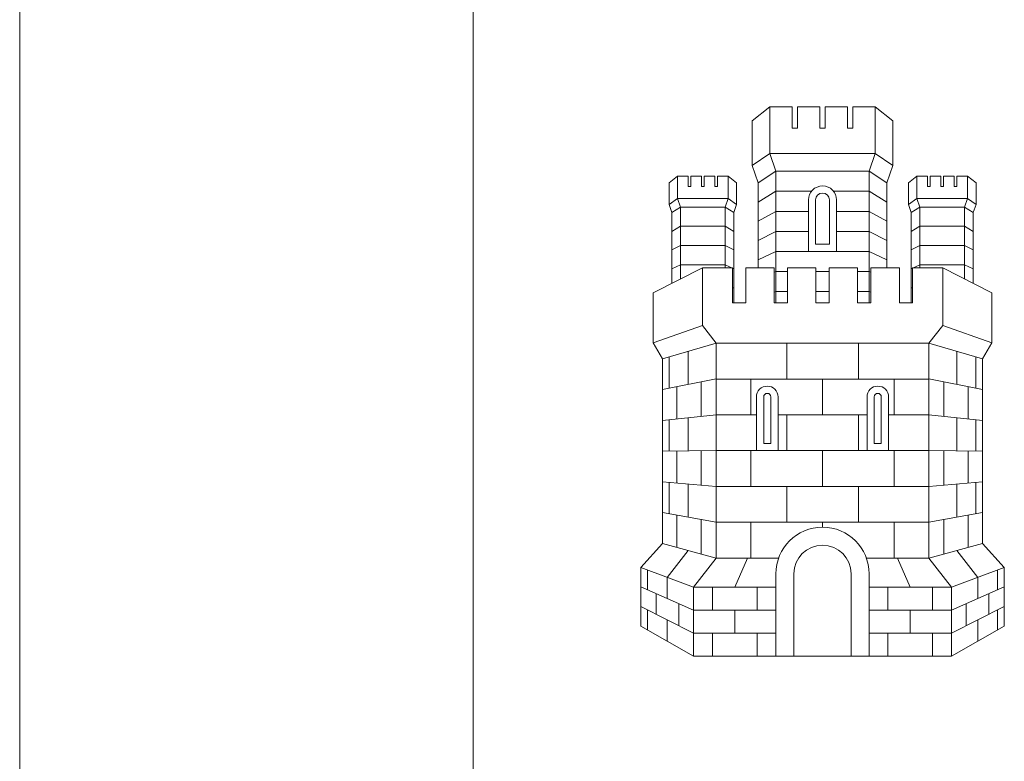
# Model space of a CAD drawing. Units: millimetres. Extents: x 109 to 240, y 187 to 246.
# Drawn here: x 177 to 177, y 197 to 198 of the extents above; entities that cross this region are included whole.
import ezdxf

# ---------------------------------------------------------------- set-up
doc = ezdxf.new("R2010")
doc.units = ezdxf.units.MM
doc.layers.add('Cajetin', color=7, linetype='Continuous', lineweight=13)

# ---------------------------------------------------------------- blocks, each defined once
blk = doc.blocks.new('A$C2D264475')
at = {"layer": 'Cajetin'}
for p, q in [((0.76623, -0.6699), (0.76623, -1.42174)), ((0.95056, -0.73644), (0.93944, -0.74525)), ((0.95056, -0.73644), (0.96431, -0.73644)), ((0.95056, -0.76536), (0.95056, -0.73644)), ((0.96431, -0.73644), (0.96431, -0.74972)), ((0.96773, -0.73644), (0.98148, -0.73644)), ((0.96773, -0.73644), (0.96773, -0.74972)), ((0.98148, -0.73644), (0.98148, -0.74972)), ((0.99865, -0.73644), (0.9849, -0.73644)), ((0.9849, -0.73644), (0.9849, -0.74972)), ((0.99865, -0.73644), (0.99865, -0.74972)), ((1.01582, -0.73644), (1.00207, -0.73644)), ((1.00207, -0.73644), (1.00207, -0.74972)), ((1.01582, -0.73644), (1.02694, -0.74525)), ((1.01582, -0.76536), (1.01582, -0.73644)), ((0.93944, -0.77298), (0.93944, -0.74525)), ((1.02694, -0.77298), (1.02694, -0.74525)), ((0.96431, -0.74972), (0.96602, -0.74972)), ((0.96773, -0.74972), (0.96602, -0.74972)), ((0.98148, -0.74972), (0.98319, -0.74972)), ((0.9849, -0.74972), (0.98319, -0.74972)), ((0.99865, -0.74972), (1.00036, -0.74972)), ((1.00207, -0.74972), (1.00036, -0.74972)), ((0.95056, -0.76536), (0.93944, -0.77298)), ((0.95056, -0.76536), (0.95427, -0.77648)), ((0.95056, -0.76536), (0.98319, -0.76536)), ((1.01582, -0.76536), (0.98319, -0.76536)), ((1.01582, -0.76536), (1.01211, -0.77648)), ((1.01582, -0.76536), (1.02694, -0.77298)), ((0.94315, -0.78365), (0.93944, -0.77298)), ((0.95427, -0.77648), (0.94315, -0.78365)), ((0.95427, -0.77648), (0.98319, -0.77648)), ((0.95427, -0.85813), (0.95427, -0.77648)), ((1.01211, -0.77648), (0.98319, -0.77648)), ((1.01211, -0.77648), (1.02323, -0.78365)), ((1.01211, -0.85813), (1.01211, -0.77648)), ((1.02323, -0.78365), (1.02694, -0.77298)), ((0.8932, -0.7795), (0.88786, -0.78373)), ((0.8932, -0.7795), (0.8998, -0.7795)), ((0.8932, -0.79338), (0.8932, -0.7795)), ((0.8998, -0.7795), (0.8998, -0.78587)), ((0.90144, -0.7795), (0.90804, -0.7795)), ((0.90144, -0.7795), (0.90144, -0.78587)), ((0.90804, -0.7795), (0.90804, -0.78587)), ((0.91629, -0.7795), (0.90969, -0.7795)), ((0.90969, -0.7795), (0.90969, -0.78587)), ((0.91629, -0.7795), (0.91629, -0.78587)), ((0.92453, -0.7795), (0.91793, -0.7795)), ((0.91793, -0.7795), (0.91793, -0.78587)), ((0.92453, -0.7795), (0.92987, -0.78373)), ((0.92453, -0.79338), (0.92453, -0.7795)), ((1.04185, -0.7795), (1.03651, -0.78373)), ((1.04185, -0.79338), (1.04185, -0.7795)), ((1.04185, -0.7795), (1.04845, -0.7795)), ((1.04845, -0.7795), (1.04845, -0.78587)), ((1.05009, -0.7795), (1.05009, -0.78587)), ((1.05009, -0.7795), (1.05669, -0.7795)), ((1.05669, -0.7795), (1.05669, -0.78587)), ((1.05834, -0.7795), (1.05834, -0.78587)), ((1.06494, -0.7795), (1.05834, -0.7795)), ((1.06494, -0.7795), (1.06494, -0.78587)), ((1.06658, -0.7795), (1.06658, -0.78587)), ((1.07318, -0.7795), (1.06658, -0.7795)), ((1.07318, -0.7795), (1.07852, -0.78373)), ((1.07318, -0.79338), (1.07318, -0.7795)), ((0.88786, -0.79704), (0.88786, -0.78373)), ((0.8998, -0.78587), (0.90062, -0.78587)), ((0.90144, -0.78587), (0.90062, -0.78587)), ((0.90804, -0.78587), (0.90887, -0.78587)), ((0.90969, -0.78587), (0.90887, -0.78587)), ((0.91629, -0.78587), (0.91711, -0.78587)), ((0.91793, -0.78587), (0.91711, -0.78587)), ((0.92987, -0.79704), (0.92987, -0.78373)), ((0.94315, -0.83654), (0.94315, -0.78365)), ((1.02323, -0.83654), (1.02323, -0.78365)), ((1.03651, -0.79704), (1.03651, -0.78373)), ((1.04845, -0.78587), (1.04927, -0.78587)), ((1.05009, -0.78587), (1.04927, -0.78587)), ((1.05669, -0.78587), (1.05751, -0.78587)), ((1.05834, -0.78587), (1.05751, -0.78587)), ((1.06494, -0.78587), (1.06576, -0.78587)), ((1.06658, -0.78587), (1.06576, -0.78587)), ((1.07852, -0.79704), (1.07852, -0.78373)), ((0.8932, -0.79338), (0.88786, -0.79704)), ((0.8932, -0.79338), (0.90887, -0.79338)), ((0.8932, -0.79338), (0.89499, -0.79872)), ((0.92453, -0.79338), (0.90887, -0.79338)), ((0.92453, -0.79338), (0.92275, -0.79872)), ((0.92453, -0.79338), (0.92987, -0.79704)), ((0.95427, -0.78894), (0.94315, -0.7956)), ((0.95427, -0.78894), (0.97629, -0.78894)), ((0.97444, -0.8263), (0.97444, -0.79432)), ((0.97889, -0.82186), (0.97889, -0.79432)), ((0.9875, -0.82186), (0.9875, -0.79432)), ((1.01211, -0.78894), (0.99009, -0.78894)), ((0.99194, -0.8263), (0.99194, -0.79432)), ((1.01211, -0.78894), (1.02323, -0.7956)), ((1.04185, -0.79338), (1.03651, -0.79704)), ((1.04185, -0.79338), (1.05751, -0.79338)), ((1.04185, -0.79338), (1.04363, -0.79872)), ((1.07318, -0.79338), (1.05751, -0.79338)), ((1.07318, -0.79338), (1.07139, -0.79872)), ((1.07318, -0.79338), (1.07852, -0.79704)), ((0.88965, -0.80216), (0.88786, -0.79704)), ((0.89499, -0.79872), (0.88965, -0.80216)), ((0.89499, -0.79872), (0.90887, -0.79872)), ((0.89499, -0.84346), (0.89499, -0.79872)), ((0.92275, -0.79872), (0.90887, -0.79872)), ((0.92275, -0.79872), (0.92808, -0.80216)), ((0.92275, -0.83654), (0.92275, -0.79872)), ((0.92808, -0.80216), (0.92987, -0.79704)), ((1.0383, -0.80216), (1.03651, -0.79704)), ((1.04363, -0.79872), (1.0383, -0.80216)), ((1.04363, -0.83654), (1.04363, -0.79872)), ((1.04363, -0.79872), (1.05751, -0.79872)), ((1.07139, -0.79872), (1.05751, -0.79872)), ((1.07139, -0.79872), (1.07673, -0.80216)), ((1.07139, -0.84346), (1.07139, -0.79872)), ((1.07673, -0.80216), (1.07852, -0.79704)), ((0.88965, -0.84618), (0.88965, -0.80216)), ((0.92808, -0.85813), (0.92808, -0.80216)), ((0.95427, -0.80139), (0.94315, -0.80755)), ((0.95427, -0.80139), (0.97444, -0.80139)), ((1.01211, -0.80139), (0.99194, -0.80139)), ((1.01211, -0.80139), (1.02323, -0.80755)), ((1.0383, -0.85813), (1.0383, -0.80216)), ((1.07673, -0.84618), (1.07673, -0.80216)), ((0.89499, -0.81068), (0.88965, -0.81387)), ((0.89499, -0.81068), (0.92275, -0.81068)), ((0.92275, -0.81068), (0.92808, -0.81387)), ((1.04363, -0.81068), (1.0383, -0.81387)), ((1.07139, -0.81068), (1.04363, -0.81068)), ((1.07139, -0.81068), (1.07673, -0.81387)), ((0.94315, -0.81949), (0.95427, -0.81385)), ((0.95427, -0.81385), (0.97444, -0.81385)), ((1.01211, -0.81385), (0.99194, -0.81385)), ((1.02323, -0.81949), (1.01211, -0.81385)), ((0.88965, -0.82534), (0.89499, -0.82263)), ((0.89499, -0.82263), (0.92275, -0.82263)), ((0.92808, -0.82534), (0.92275, -0.82263)), ((0.97889, -0.82186), (0.98319, -0.82186)), ((0.9875, -0.82186), (0.98319, -0.82186)), ((1.0383, -0.82534), (1.04363, -0.82263)), ((1.07139, -0.82263), (1.04363, -0.82263)), ((1.07673, -0.82534), (1.07139, -0.82263)), ((0.95427, -0.8263), (0.94315, -0.83144)), ((0.95427, -0.8263), (0.98319, -0.8263)), ((1.01211, -0.8263), (0.98319, -0.8263)), ((1.01211, -0.8263), (1.02323, -0.83144)), ((0.90857, -0.83654), (0.87811, -0.85207)), ((0.89499, -0.83459), (0.88965, -0.83706)), ((0.89499, -0.83459), (0.92275, -0.83459)), ((0.90857, -0.83654), (0.92722, -0.83654)), ((0.90857, -0.87227), (0.90857, -0.83654)), ((0.92275, -0.83459), (0.92808, -0.83706)), ((0.92722, -0.85813), (0.92722, -0.83654)), ((0.93547, -0.83654), (0.95314, -0.83654)), ((0.93547, -0.83654), (0.93547, -0.85813)), ((0.95314, -0.85813), (0.95314, -0.83654)), ((0.96139, -0.83654), (0.97907, -0.83654)), ((0.96139, -0.83654), (0.96139, -0.85813)), ((0.97907, -0.85813), (0.97907, -0.83654)), ((1.00499, -0.83654), (0.98731, -0.83654)), ((1.03091, -0.83654), (1.01324, -0.83654)), ((1.04363, -0.83459), (1.0383, -0.83706)), ((1.05781, -0.83654), (1.03916, -0.83654)), ((1.07139, -0.83459), (1.04363, -0.83459)), ((1.05781, -0.83654), (1.08827, -0.85207)), ((1.05781, -0.87227), (1.05781, -0.83654)), ((1.07139, -0.83459), (1.07673, -0.83706)), ((0.95427, -0.83876), (0.95314, -0.83923)), ((0.95427, -0.83876), (0.96139, -0.83876)), ((0.97907, -0.83876), (0.98319, -0.83876)), ((0.98731, -0.83876), (0.98319, -0.83876)), ((1.01211, -0.83876), (1.00499, -0.83876)), ((1.01211, -0.83876), (1.01324, -0.83923)), ((0.92722, -0.84862), (0.92808, -0.84902)), ((1.03916, -0.84862), (1.0383, -0.84902)), ((0.87811, -0.883), (0.87811, -0.85207)), ((0.95314, -0.85164), (0.95427, -0.85122)), ((0.95427, -0.85122), (0.96139, -0.85122)), ((0.97907, -0.85122), (0.98319, -0.85122)), ((0.98731, -0.85122), (0.98319, -0.85122)), ((1.01211, -0.85122), (1.00499, -0.85122)), ((1.01324, -0.85164), (1.01211, -0.85122)), ((1.08827, -0.883), (1.08827, -0.85207)), ((0.93547, -0.85813), (0.92722, -0.85813)), ((0.96139, -0.85813), (0.95314, -0.85813)), ((0.98319, -0.85813), (0.97907, -0.85813)), ((0.87811, -0.883), (0.90857, -0.87227)), ((0.91721, -0.88326), (0.90857, -0.87227)), ((1.04917, -0.88326), (1.05781, -0.87227)), ((1.08827, -0.883), (1.05781, -0.87227)), ((0.87811, -0.883), (0.88384, -0.89302)), ((0.91721, -0.88326), (0.88384, -0.89302)), ((0.98319, -0.88326), (0.91721, -0.88326)), ((0.91721, -1.01677), (0.91721, -0.88326)), ((0.96095, -0.88326), (0.96095, -0.90551)), ((0.98319, -0.88326), (1.04917, -0.88326)), ((1.00543, -0.88326), (1.00543, -0.90551)), ((1.04917, -0.88326), (1.08254, -0.89302)), ((1.04917, -1.01677), (1.04917, -0.88326)), ((1.08827, -0.883), (1.08254, -0.89302)), ((0.88798, -0.91121), (0.88798, -0.89181)), ((0.89975, -0.90887), (0.89975, -0.88837)), ((1.06663, -0.90887), (1.06663, -0.88837)), ((1.0784, -0.91121), (1.0784, -0.89181)), ((0.88384, -1.00759), (0.88384, -0.89302)), ((1.08254, -1.00759), (1.08254, -0.89302)), ((0.91721, -0.90541), (0.88384, -0.91203)), ((0.89278, -0.93027), (0.89278, -0.91025)), ((0.90783, -0.92872), (0.90783, -0.90727)), ((0.91721, -0.90551), (0.91721, -0.90541)), ((0.98319, -0.90551), (0.91721, -0.90551)), ((0.9387, -0.92775), (0.9387, -0.90551)), ((0.98319, -0.90551), (0.98319, -0.92775)), ((0.98319, -0.90551), (0.98319, -0.92775)), ((0.98319, -0.90551), (1.04917, -0.90551)), ((1.02768, -0.92775), (1.02768, -0.90551)), ((1.04917, -0.90541), (1.08254, -0.91203)), ((1.04917, -0.90551), (1.04917, -0.90541)), ((1.05855, -0.92872), (1.05855, -0.90727)), ((1.0736, -0.93027), (1.0736, -0.91025)), ((0.94214, -0.91665), (0.94214, -0.95)), ((0.94667, -0.94555), (0.94667, -0.91665)), ((0.95111, -0.94555), (0.95111, -0.91665)), ((0.95556, -0.95), (0.95556, -0.91665)), ((1.01082, -0.95), (1.01082, -0.91665)), ((1.01527, -0.94555), (1.01527, -0.91665)), ((1.01971, -0.94555), (1.01971, -0.91665)), ((1.02424, -0.91665), (1.02424, -0.95)), ((0.88384, -0.9312), (0.91721, -0.92775)), ((0.94214, -0.92775), (0.91721, -0.92775)), ((0.98319, -0.92775), (0.95556, -0.92775)), ((0.96095, -0.92775), (0.96095, -0.95)), ((0.98319, -0.92775), (1.01082, -0.92775)), ((1.00543, -0.92775), (1.00543, -0.95)), ((1.02424, -0.92775), (1.04917, -0.92775)), ((1.08254, -0.9312), (1.04917, -0.92775)), ((0.88798, -0.95025), (0.88798, -0.93077)), ((0.89975, -0.95015), (0.89975, -0.92955)), ((1.06663, -0.95015), (1.06663, -0.92955)), ((1.0784, -0.95025), (1.0784, -0.93077)), ((0.95111, -0.94555), (0.94667, -0.94555)), ((1.01527, -0.94555), (1.01971, -0.94555)), ((0.91721, -0.95), (0.88384, -0.95029)), ((0.89278, -0.97014), (0.89278, -0.95021)), ((0.90783, -0.97143), (0.90783, -0.95008)), ((0.98319, -0.95), (0.91721, -0.95)), ((0.9387, -0.95), (0.9387, -0.97224)), ((0.98319, -0.95), (0.98319, -0.97224)), ((0.98319, -0.95), (0.98319, -0.97224)), ((0.98319, -0.95), (1.04917, -0.95)), ((1.02768, -0.95), (1.02768, -0.97224)), ((1.04917, -0.95), (1.08254, -0.95029)), ((1.05855, -0.97143), (1.05855, -0.95008)), ((1.0736, -0.97014), (1.0736, -0.95021)), ((0.88384, -0.96937), (0.91721, -0.97224)), ((0.88798, -0.98921), (0.88798, -0.96973)), ((0.89975, -0.99133), (0.89975, -0.97074)), ((1.08254, -0.96937), (1.04917, -0.97224)), ((1.06663, -0.99133), (1.06663, -0.97074)), ((1.0784, -0.98921), (1.0784, -0.96973)), ((0.98319, -0.97224), (0.91721, -0.97224)), ((0.96095, -0.97224), (0.96095, -0.99448)), ((0.98319, -0.97224), (1.04917, -0.97224)), ((1.00543, -0.97224), (1.00543, -0.99448)), ((0.91721, -0.99448), (0.88384, -0.98846)), ((0.89278, -1.01005), (0.89278, -0.99007)), ((1.04917, -0.99448), (1.08254, -0.98846)), ((1.0736, -1.01005), (1.0736, -0.99007)), ((0.90783, -1.01419), (0.90783, -0.99279)), ((0.98319, -0.99448), (0.91721, -0.99448)), ((0.9387, -0.99448), (0.9387, -1.01677)), ((0.98319, -0.99448), (0.98319, -0.99756)), ((0.98319, -0.99448), (0.98319, -0.99756)), ((0.98319, -0.99448), (1.04917, -0.99448)), ((1.02768, -0.99448), (1.02768, -1.01677)), ((1.05855, -1.01419), (1.05855, -0.99279)), ((0.88384, -1.00759), (0.87029, -1.02254)), ((0.88384, -1.00759), (0.91721, -1.01677)), ((1.08254, -1.00759), (1.04917, -1.01677)), ((1.08254, -1.00759), (1.09609, -1.02254)), ((0.8867, -1.02869), (0.89975, -1.01197)), ((1.07968, -1.02869), (1.06663, -1.01197)), ((0.90311, -1.03483), (0.91721, -1.01677)), ((0.95595, -1.01677), (0.91721, -1.01677)), ((0.92869, -1.03483), (0.93658, -1.01677)), ((1.01043, -1.01677), (1.04917, -1.01677)), ((1.03769, -1.03483), (1.0298, -1.01677)), ((1.06327, -1.03483), (1.04917, -1.01677)), ((0.90311, -1.03483), (0.87029, -1.02254)), ((0.87029, -1.05899), (0.87029, -1.02254)), ((0.87445, -1.0241), (0.87445, -1.03649)), ((0.95427, -1.02647), (0.95427, -1.07763)), ((0.9654, -1.02647), (0.9654, -1.07763)), ((1.00099, -1.02647), (1.00099, -1.07763)), ((1.01211, -1.02647), (1.01211, -1.07763)), ((1.06327, -1.03483), (1.09609, -1.02254)), ((1.09193, -1.0241), (1.09193, -1.03649)), ((1.09609, -1.05899), (1.09609, -1.02254)), ((0.8867, -1.02869), (0.8867, -1.04187)), ((1.07968, -1.02869), (1.07968, -1.04187)), ((0.90311, -1.04907), (0.87029, -1.03467)), ((0.8799, -1.03888), (0.8799, -1.05162)), ((0.95427, -1.03483), (0.90311, -1.03483)), ((0.90311, -1.07763), (0.90311, -1.03483)), ((0.91486, -1.04907), (0.91486, -1.03483)), ((0.94253, -1.04907), (0.94253, -1.03483)), ((1.01211, -1.03483), (1.06327, -1.03483)), ((1.02385, -1.04907), (1.02385, -1.03483)), ((1.05153, -1.04907), (1.05153, -1.03483)), ((1.06327, -1.04907), (1.09609, -1.03467)), ((1.06327, -1.07763), (1.06327, -1.03483)), ((1.08648, -1.03888), (1.08648, -1.05162)), ((0.89401, -1.04507), (0.89401, -1.05872)), ((1.07237, -1.04507), (1.07237, -1.05872)), ((0.87029, -1.04679), (0.90311, -1.0633)), ((0.87445, -1.04888), (0.87445, -1.06135)), ((0.95427, -1.04907), (0.90311, -1.04907)), ((0.92869, -1.04907), (0.92869, -1.0633)), ((1.01211, -1.04907), (1.06327, -1.04907)), ((1.03769, -1.04907), (1.03769, -1.0633)), ((1.09609, -1.04679), (1.06327, -1.0633)), ((1.09193, -1.04888), (1.09193, -1.06135)), ((0.8867, -1.05505), (0.8867, -1.06831)), ((1.07968, -1.05505), (1.07968, -1.06831)), ((0.90311, -1.07763), (0.87029, -1.05899)), ((0.95427, -1.0633), (0.90311, -1.0633)), ((0.91486, -1.07754), (0.91486, -1.0633)), ((0.94253, -1.07754), (0.94253, -1.0633)), ((1.01211, -1.0633), (1.06327, -1.0633)), ((1.02385, -1.07754), (1.02385, -1.0633)), ((1.05153, -1.07754), (1.05153, -1.0633)), ((1.06327, -1.07763), (1.09609, -1.05899)), ((0.98319, -1.07763), (0.90311, -1.07763)), ((0.98319, -1.07763), (1.06327, -1.07763))]:
    blk.add_line(p, q, dxfattribs=at)
at = {"layer": 'Cajetin', "extrusion": (0, 0, -1)}
for p, q in [((0.98731, -0.85813), (0.98731, -0.83654)), ((1.00499, -0.83654), (1.00499, -0.85813)), ((1.01324, -0.85813), (1.01324, -0.83654)), ((1.03091, -0.83654), (1.03091, -0.85813)), ((1.03916, -0.85813), (1.03916, -0.83654)), ((0.98319, -0.85813), (0.98731, -0.85813)), ((1.00499, -0.85813), (1.01324, -0.85813)), ((1.03091, -0.85813), (1.03916, -0.85813))]:
    blk.add_line(p, q, dxfattribs=at)
at = {"layer": 'Cajetin'}
for centre, radius, start, end in [((0.98319, -0.79432), 0.00875, 90, 180), ((0.98319, -0.79432), 0.00875, 0, 90), ((0.98319, -0.79432), 0.0043, 90, 180), ((0.98319, -0.79432), 0.0043, 0, 90), ((0.94885, -0.91665), 0.00671, 0, 180), ((1.01753, -0.91665), 0.00671, 0, 180), ((0.94889, -0.91665), 0.00222, 0, 180), ((1.01749, -0.91665), 0.00222, 0, 180), ((0.98319, -1.02647), 0.02892, 90, 180), ((0.98319, -1.02647), 0.02892, 0, 90), ((0.98319, -1.02647), 0.0178, 90, 180), ((0.98319, -1.02647), 0.0178, 0, 90)]:
    blk.add_arc(centre, radius, start, end, dxfattribs=at)

msp = doc.modelspace()

# ---------------------------------------------------------------- linework, layer by layer
at = {"layer": 'Cajetin'}
msp.add_line((176.83343, 194.39045), (176.83343, 198.39045), dxfattribs=at)

# ---------------------------------------------------------------- block references
msp.add_blockref('A$C2D264475', (176.34881, 198.39045), dxfattribs=at)

doc.saveas('drawing.dxf')
